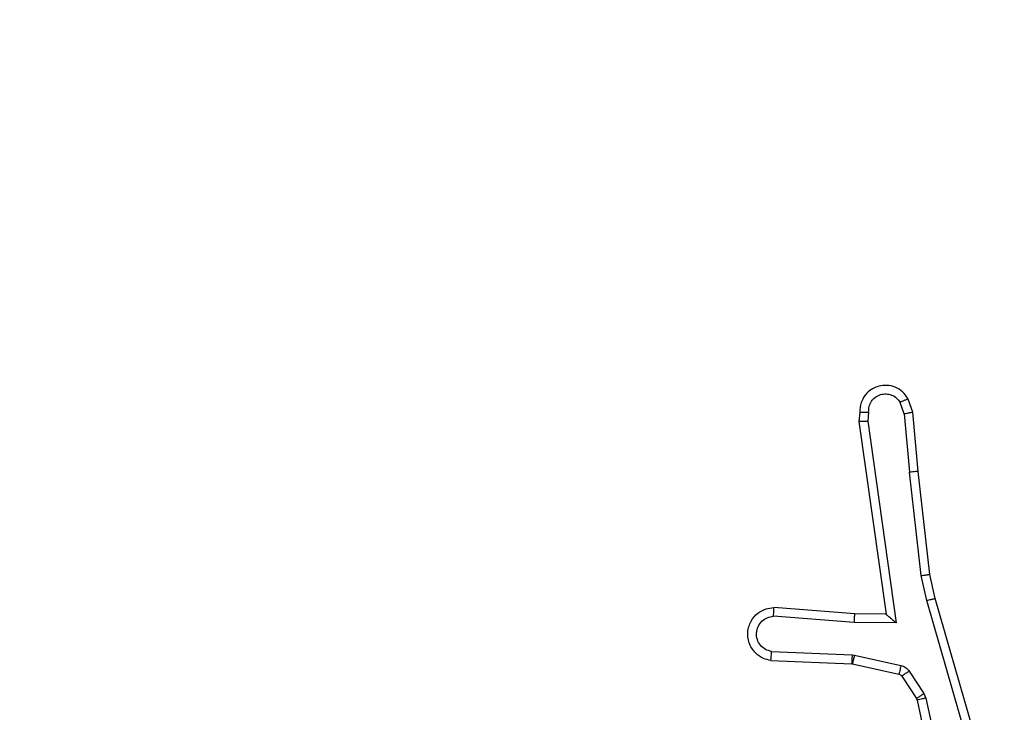
# Model space of a CAD drawing. Units: millimetres. Extents: x -383 to 953, y 133 to 941.
# Drawn here: x 434 to 437, y 487 to 489 of the extents above; entities that cross this region are included whole.
import ezdxf

# ---------------------------------------------------------------- set-up
doc = ezdxf.new("R2010")
doc.units = ezdxf.units.MM
doc.header["$LTSCALE"] = 40
doc.header["$PDSIZE"] = -1
doc.layers.add('VP-DIM', color=7, linetype='Continuous')
doc.layers.add('VP-EQ', color=7, linetype='Continuous', true_color=0x8a3492)
doc.dimstyles.get("Standard").update_dxf_attribs({"dimtxt": 14, "dimasz": 20, "dimexe": 20, "dimexo": 50, "dimgap": 20, "dimtad": 0, "dimdec": 0, "dimzin": 0, "dimdsep": 46, "dimtxsty": 'Standard', "dimcen": -0.09, "dimadec": 0, "dimazin": 0, "dimtfac": 1, "dimtdec": 4, "dimtofl": 0, "dimtmove": 0, "dimatfit": 3, "dimfxl": 70, "dimfxlon": 1, "dimtolj": 1, "dimtzin": 0, "dimarcsym": 0})

# ---------------------------------------------------------------- blocks, each defined once
blk = doc.blocks.new('*D206')
at = {"layer": 'Defpoints', "color": 0}
for p in [(735.8507, 920.9575), (735.8507, 534.1057), (83.4521, 332.7461)]:
    blk.add_point(p, dxfattribs=at)
at = {"layer": 'VP-DIM', "color": 0, "lineweight": -2}
for p, q in [((83.4521, 850.9575), (83.4521, 940.9575)), ((735.8507, 850.9575), (735.8507, 940.9575)), ((103.4521, 920.9575), (366.2626, 920.9575)), ((715.8507, 920.9575), (443.5959, 920.9575))]:
    blk.add_line(p, q, dxfattribs=at)
at = {"layer": 'VP-DIM', "color": 0}
for points in [[(103.4521, 924.2909), (103.4521, 917.6242), (83.4521, 920.9575)], [(715.8507, 917.6242), (715.8507, 924.2909), (735.8507, 920.9575)]]:
    blk.add_solid(points, dxfattribs=at)
at = {"layer": 'VP-DIM', "color": 0, "insert": (404.9293, 920.9575), "char_height": 14, "attachment_point": 5}
blk.add_mtext('\\A1;652', dxfattribs=at)
blk = doc.blocks.new('*D209')
at = {"layer": 'Defpoints', "color": 0}
for p in [(584.9725, 843.9359), (584.9725, 534.1056), (279.4271, 353.7662)]:
    blk.add_point(p, dxfattribs=at)
at = {"layer": 'VP-DIM', "color": 0, "lineweight": -2}
for p, q in [((279.4271, 773.9359), (279.4271, 863.9359)), ((584.9725, 773.9359), (584.9725, 863.9359)), ((299.4271, 843.9359), (378.0162, 843.9359)), ((564.9725, 843.9359), (453.0162, 843.9359))]:
    blk.add_line(p, q, dxfattribs=at)
at = {"layer": 'VP-DIM', "color": 0}
for points in [[(299.4271, 847.2692), (299.4271, 840.6026), (279.4271, 843.9359)], [(564.9725, 840.6026), (564.9725, 847.2692), (584.9725, 843.9359)]]:
    blk.add_solid(points, dxfattribs=at)
at = {"layer": 'VP-DIM', "color": 0, "insert": (415.5162, 843.9359), "char_height": 14, "attachment_point": 5}
blk.add_mtext('\\A1;306', dxfattribs=at)
blk = doc.blocks.new('*D213')
at = {"layer": 'Defpoints', "color": 0}
for p in [(562.9026, 561.2916), (436.3851, 331.1712), (848.8987, 331.1712)]:
    blk.add_point(p, dxfattribs=at)
at = {"layer": 'VP-DIM', "color": 0, "lineweight": -2}
for p, q in [((778.8987, 561.2916), (868.8987, 561.2916)), ((848.8987, 541.2916), (848.8987, 477.236)), ((848.8987, 351.1712), (848.8987, 402.236)), ((778.8987, 331.1712), (868.8987, 331.1712))]:
    blk.add_line(p, q, dxfattribs=at)
at = {"layer": 'VP-DIM', "color": 0}
for points in [[(852.232, 541.2916), (845.5653, 541.2916), (848.8987, 561.2916)], [(845.5653, 351.1712), (852.232, 351.1712), (848.8987, 331.1712)]]:
    blk.add_solid(points, dxfattribs=at)
at = {"layer": 'VP-DIM', "color": 0, "insert": (848.8987, 439.736), "char_height": 14, "attachment_point": 5, "rotation": 90}
blk.add_mtext('\\A1;230', dxfattribs=at)
blk = doc.blocks.new('*D224')
at = {"layer": 'Defpoints', "color": 0}
for p in [(558.6694, 711.2868), (380.7092, 132.7461), (932.7355, 132.7461)]:
    blk.add_point(p, dxfattribs=at)
at = {"layer": 'VP-DIM', "color": 0, "lineweight": -2}
for p, q in [((862.7355, 711.2868), (952.7355, 711.2868)), ((932.7355, 691.2868), (932.7355, 460.6831)), ((932.7355, 152.7461), (932.7355, 383.3498)), ((862.7355, 132.7461), (952.7355, 132.7461))]:
    blk.add_line(p, q, dxfattribs=at)
at = {"layer": 'VP-DIM', "color": 0}
for points in [[(936.0688, 691.2868), (929.4021, 691.2868), (932.7355, 711.2868)], [(929.4021, 152.7461), (936.0688, 152.7461), (932.7355, 132.7461)]]:
    blk.add_solid(points, dxfattribs=at)
at = {"layer": 'VP-DIM', "color": 0, "insert": (932.7355, 422.0165), "char_height": 14, "attachment_point": 5, "rotation": 90}
blk.add_mtext('\\A1;579', dxfattribs=at)
blk = doc.blocks.new('1439')
at = {"color": 7, "linetype": 'Continuous', "lineweight": 25}
for p, q in [((941.1519, 416.6388), (941.1427, 416.6649)), ((941.1715, 416.6426), (941.161, 416.6726)), ((941.0509, 416.6426), (941.0489, 416.6215)), ((941.071, 416.6428), (941.069, 416.6224)), ((941.1519, 416.6388), (941.1642, 416.5058)), ((941.184, 416.5073), (941.1715, 416.6426)), ((941.0489, 416.6215), (941.1106, 416.1819)), ((941.069, 416.6224), (941.1337, 416.1621)), ((941.1909, 416.2699), (941.1642, 416.5058)), ((941.2105, 416.2728), (941.184, 416.5073)), ((941.2036, 416.2133), (941.1909, 416.2699)), ((941.2229, 416.2179), (941.2105, 416.2728)), ((941.324, 415.7933), (941.2036, 416.2133)), ((941.3435, 415.7974), (941.2229, 416.2179)), ((941.0392, 416.1826), (940.8551, 416.197)), ((941.0383, 416.163), (940.8546, 416.1773)), ((941.1337, 416.1621), (941.0383, 416.163)), ((941.1106, 416.1819), (941.0392, 416.1826)), ((940.8501, 416.0969), (941.0333, 416.0896)), ((940.8483, 416.0766), (941.0325, 416.0692)), ((941.0333, 416.0896), (941.0387, 416.0889)), ((941.0387, 416.0889), (941.1445, 416.0653)), ((941.0325, 416.0692), (941.0344, 416.069)), ((941.0344, 416.069), (941.14, 416.0454)), ((941.1633, 416.0522), (941.1969, 416.001)), ((941.1465, 416.0409), (941.1802, 415.9897)), ((941.1802, 415.9897), (941.1816, 415.9861)), ((941.1816, 415.9861), (941.245, 415.6926)), ((941.1969, 416.001), (941.2013, 415.9907)), ((941.2013, 415.9907), (941.264, 415.6998))]:
    blk.add_line(p, q, dxfattribs=at)
for points, knots in [([(941.161, 416.6726), (941.1572, 416.6784), (941.1495, 416.6898), (941.1319, 416.7004), (941.1127, 416.7047), (941.0953, 416.7029), (941.0796, 416.6965), (941.0653, 416.6856), (941.0558, 416.6708), (941.0511, 416.6556), (941.051, 416.6471), (941.0509, 416.6426)], [0, 0, 0, 0, 0.131662, 0.258869, 0.381565, 0.499849, 0.58776, 0.700365, 0.837497, 0.915653, 1, 1, 1, 1]), ([(941.071, 416.6428), (941.0711, 416.6471), (941.0712, 416.6558), (941.0769, 416.6678), (941.086, 416.6774), (941.0978, 416.6833), (941.1108, 416.685), (941.1237, 416.6823), (941.1351, 416.6755), (941.1402, 416.6684), (941.1427, 416.6649)], [0, 0, 0, 0, 0.124998, 0.249983, 0.375093, 0.500002, 0.625068, 0.749852, 0.874869, 1, 1, 1, 1]), ([(941.161, 416.6726), (941.1608, 416.6725), (941.1603, 416.6724), (941.1571, 416.6712), (941.1537, 416.6697), (941.1504, 416.6683), (941.1467, 416.6667), (941.1441, 416.6655), (941.1427, 416.6649)], [0, 0, 0, 0, 0.223167, 0.463478, 0.590449, 0.722486, 0.858886, 1, 1, 1, 1]), ([(941.0509, 416.6426), (941.051, 416.6427), (941.0511, 416.6427), (941.0525, 416.6428), (941.0545, 416.6428), (941.0579, 416.6429), (941.0635, 416.6428), (941.0685, 416.6428), (941.071, 416.6428)], [0, 0, 0, 0, 0.133318, 0.264774, 0.393475, 0.519727, 0.764545, 1, 1, 1, 1]), ([(941.1519, 416.6388), (941.1535, 416.6392), (941.1566, 416.6399), (941.1608, 416.6408), (941.1643, 416.6415), (941.1679, 416.6422), (941.1708, 416.6427), (941.1713, 416.6426), (941.1715, 416.6426)], [0, 0, 0, 0, 0.155786, 0.302897, 0.441422, 0.570142, 0.802331, 1, 1, 1, 1]), ([(941.0489, 416.6215), (941.0491, 416.6216), (941.0495, 416.6217), (941.0525, 416.6219), (941.0562, 416.6221), (941.0599, 416.6222), (941.0642, 416.6223), (941.0674, 416.6224), (941.069, 416.6224)], [0, 0, 0, 0, 0.198687, 0.430807, 0.559758, 0.69748, 0.844718, 1, 1, 1, 1]), ([(941.184, 416.5073), (941.1837, 416.5074), (941.1831, 416.5075), (941.1785, 416.5071), (941.172, 416.5066), (941.1668, 416.506), (941.1642, 416.5058)], [0, 0, 0, 0, 0.250466, 0.499961, 0.74966, 1, 1, 1, 1]), ([(941.1909, 416.2699), (941.1925, 416.2702), (941.1956, 416.2707), (941.1998, 416.2714), (941.2034, 416.2719), (941.207, 416.2724), (941.2099, 416.2728), (941.2103, 416.2728), (941.2105, 416.2728)], [0, 0, 0, 0, 0.155168, 0.302067, 0.440023, 0.568918, 0.801595, 1, 1, 1, 1]), ([(941.2036, 416.2133), (941.2053, 416.2138), (941.2087, 416.2146), (941.2132, 416.2157), (941.2168, 416.2166), (941.2201, 416.2173), (941.2224, 416.2179), (941.2227, 416.2179), (941.2229, 416.2179)], [0, 0, 0, 0, 0.173959, 0.334133, 0.480033, 0.611977, 0.833923, 1, 1, 1, 1]), ([(940.8483, 416.0766), (940.8426, 416.0778), (940.8299, 416.0806), (940.8157, 416.0905), (940.8058, 416.1021), (940.7996, 416.1134), (940.7958, 416.1266), (940.7951, 416.1406), (940.7977, 416.1541), (940.8043, 416.1697), (940.8171, 416.1846), (940.836, 416.195), (940.8491, 416.1963), (940.8551, 416.197)], [0, 0, 0, 0, 0.096969, 0.213421, 0.279254, 0.349962, 0.425599, 0.504879, 0.580471, 0.652219, 0.783425, 0.899378, 1, 1, 1, 1]), ([(940.8546, 416.1773), (940.8546, 416.1798), (940.8547, 416.1848), (940.8549, 416.1913), (940.8551, 416.195), (940.8551, 416.1967), (940.8551, 416.1969), (940.8551, 416.197)], [0, 0, 0, 0, 0.238438, 0.484006, 0.737622, 0.868046, 1, 1, 1, 1]), ([(940.8501, 416.0969), (940.8452, 416.0982), (940.8355, 416.1007), (940.8239, 416.1108), (940.8166, 416.1241), (940.8147, 416.1392), (940.8183, 416.154), (940.827, 416.1664), (940.8397, 416.1752), (940.8496, 416.1766), (940.8546, 416.1773)], [0, 0, 0, 0, 0.12499, 0.250058, 0.374976, 0.500003, 0.624961, 0.749944, 0.874875, 1, 1, 1, 1]), ([(941.0383, 416.163), (941.0385, 416.1656), (941.0388, 416.1707), (941.0391, 416.1772), (941.0393, 416.1817), (941.0392, 416.1823), (941.0392, 416.1826)], [0, 0, 0, 0, 0.2504793, 0.4998711, 0.7500158, 1, 1, 1, 1]), ([(941.1337, 416.1621), (941.1307, 416.1647), (941.1257, 416.1691), (941.1195, 416.1744), (941.1155, 416.1779), (941.1128, 416.1802), (941.111, 416.1816), (941.1107, 416.1818), (941.1106, 416.1819)], [0, 0, 0, 0, 0.300626, 0.503396, 0.651217, 0.781112, 0.895667, 1, 1, 1, 1]), ([(940.8483, 416.0766), (940.8483, 416.0767), (940.8483, 416.0769), (940.8484, 416.0782), (940.8486, 416.0802), (940.8489, 416.0837), (940.8493, 416.0893), (940.8498, 416.0944), (940.8501, 416.0969)], [0, 0, 0, 0, 0.132627, 0.262638, 0.390813, 0.516792, 0.762065, 1, 1, 1, 1]), ([(941.0333, 416.0896), (941.0332, 416.0866), (941.033, 416.0807), (941.0327, 416.0739), (941.0325, 416.07), (941.0325, 416.0695), (941.0325, 416.0692)], [0, 0, 0, 0, 0.279695, 0.558931, 0.779524, 1, 1, 1, 1]), ([(941.0387, 416.0889), (941.0381, 416.086), (941.0368, 416.0802), (941.0353, 416.0736), (941.0345, 416.0697), (941.0344, 416.0692), (941.0344, 416.069)], [0, 0, 0, 0, 0.2796777, 0.5588966, 0.7795062, 1, 1, 1, 1]), ([(941.1445, 416.0653), (941.1438, 416.0624), (941.1425, 416.0566), (941.1411, 416.05), (941.1402, 416.0462), (941.1401, 416.0457), (941.14, 416.0454)], [0, 0, 0, 0, 0.279728, 0.558902, 0.779511, 1, 1, 1, 1]), ([(941.1445, 416.0653), (941.1463, 416.0648), (941.1501, 416.0637), (941.1552, 416.0607), (941.1598, 416.057), (941.1622, 416.0538), (941.1633, 416.0522)], [0, 0, 0, 0, 0.249721, 0.499972, 0.750098, 1, 1, 1, 1]), ([(941.1633, 416.0522), (941.1609, 416.0506), (941.1559, 416.0474), (941.1504, 416.0437), (941.1471, 416.0414), (941.1467, 416.0411), (941.1465, 416.0409)], [0, 0, 0, 0, 0.279933, 0.559055, 0.779467, 1, 1, 1, 1]), ([(941.14, 416.0454), (941.1413, 416.045), (941.1439, 416.0442), (941.1457, 416.042), (941.1465, 416.0409)], [0, 0, 0, 0, 0.48502, 1, 1, 1, 1]), ([(941.1969, 416.001), (941.1945, 415.9993), (941.1895, 415.9961), (941.184, 415.9924), (941.1807, 415.9902), (941.1804, 415.9898), (941.1802, 415.9897)], [0, 0, 0, 0, 0.27965, 0.559023, 0.779443, 1, 1, 1, 1]), ([(941.2013, 415.9907), (941.1987, 415.9901), (941.1936, 415.989), (941.187, 415.9875), (941.1825, 415.9865), (941.1819, 415.9862), (941.1816, 415.9861)], [0, 0, 0, 0, 0.250227, 0.4999113, 0.7498635, 1, 1, 1, 1])]:
    blk.add_open_spline(points, degree=3, knots=knots, dxfattribs=at)
blk = doc.blocks.new('w1439 2d')
blk.add_blockref('1439', (-504.6379, 70.9727))

msp = doc.modelspace()

# ---------------------------------------------------------------- block references
at = {"layer": 'VP-EQ', "color": 0}
msp.add_blockref('w1439 2d', (0, 0), dxfattribs=at)

# ---------------------------------------------------------------- dimensions: what is measured, and where the dimension line sits
at = {"layer": 'VP-DIM'}
for base, p1, p2, picture, middle in [((735.8507, 920.9575), (83.4521, 332.7461), (735.8507, 534.1057), '*D206', (404.9293, 920.9575)), ((584.9725, 843.9359), (279.4271, 353.7662), (584.9725, 534.1056), '*D209', (415.5162, 843.9359))]:
    dim = msp.add_linear_dim(base=base, p1=p1, p2=p2, dimstyle='Standard', dxfattribs=at)
    dim.commit()
    dim.dimension.update_dxf_attribs({"geometry": picture, "text_midpoint": middle, "dimtype": 160})
at = {"layer": 'VP-DIM', "color": 0}
dim = msp.add_linear_dim(base=(932.7355, 132.7461), p1=(558.6694, 711.2868), p2=(380.7092, 132.7461), angle=90, dimstyle='Standard', dxfattribs=at)
dim.commit()
dim.dimension.update_dxf_attribs({"geometry": '*D224', "text_midpoint": (932.7355, 422.0165)})
at = {"layer": 'VP-DIM'}
dim = msp.add_linear_dim(base=(848.8987, 331.1712), p1=(562.9026, 561.2916), p2=(436.3851, 331.1712), angle=90, dimstyle='Standard', dxfattribs=at)
dim.commit()
dim.dimension.update_dxf_attribs({"geometry": '*D213', "text_midpoint": (848.8987, 439.736), "dimtype": 160})

doc.saveas('drawing.dxf')
